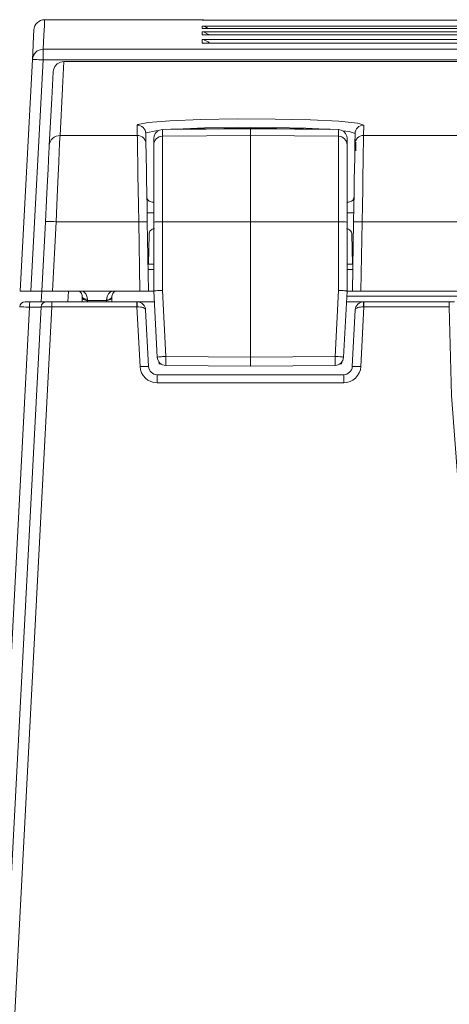
# Model space of a CAD drawing. Extents: x 6 to 201, y 17 to 266.
# Drawn here: x 43 to 56, y 235 to 266 of the extents above; entities that cross this region are included whole.
import ezdxf

# ---------------------------------------------------------------- set-up
doc = ezdxf.new("R2010")
doc.units = 0
doc.header["$MEASUREMENT"] = 0

msp = doc.modelspace()

# ---------------------------------------------------------------- linework, layer by layer
at = {"color": 7, "linetype": 'Continuous', "lineweight": 15}
for p, q in [((48.376, 265.74), (43.484, 265.74)), ((73.173, 265.729), (48.376, 265.729)), ((48.376, 265.541), (73.031, 265.541)), ((73, 265.471), (48.397, 265.471)), ((48.376, 265.363), (72.97, 265.363)), ((72.959, 265.268), (48.404, 265.268)), ((72.938, 265.009), (48.411, 265.009)), ((42.726, 257.304), (43.103, 264.507)), ((71.635, 264.438), (44.083, 264.438)), ((49.876, 262.349), (47.14, 262.325)), ((49.876, 262.363), (47.406, 262.333)), ((49.876, 262.363), (49.876, 262.349)), ((52.345, 262.333), (49.876, 262.363)), ((49.876, 262.349), (49.876, 262.139)), ((52.611, 262.325), (49.876, 262.349)), ((46.624, 262.201), (46.629, 261.879)), ((46.876, 261.849), (46.876, 262.056)), ((47.401, 262.327), (47.406, 262.333)), ((49.876, 262.139), (49.876, 259.459)), ((52.351, 262.327), (52.345, 262.333)), ((52.876, 262.056), (52.876, 261.849)), ((53.122, 261.879), (53.128, 262.201)), ((46.876, 259.444), (46.876, 261.849)), ((52.876, 261.849), (52.876, 259.444)), ((46.876, 261.346), (46.876, 261.553)), ((52.876, 261.553), (52.876, 261.346)), ((46.825, 260.07), (46.876, 260.07)), ((52.876, 260.07), (52.927, 260.07)), ((46.876, 259.738), (46.667, 259.738)), ((53.085, 259.738), (52.876, 259.738)), ((43.393, 257.304), (43.506, 259.46)), ((46.672, 259.451), (46.709, 257.304)), ((46.876, 257.302), (46.876, 259.444)), ((49.876, 259.459), (49.876, 255.25)), ((52.876, 259.444), (52.876, 257.302)), ((53.043, 257.304), (53.08, 259.451)), ((46.726, 259.073), (46.709, 258.137)), ((53.026, 259.073), (53.043, 258.137)), ((46.709, 258.137), (46.695, 258.137)), ((46.876, 258.137), (46.709, 258.137)), ((53.043, 258.137), (52.876, 258.137)), ((53.043, 258.137), (53.057, 258.137)), ((43.06, 257.304), (42.726, 257.304)), ((43.06, 257.304), (43.393, 257.304)), ((43.375, 256.97), (43.393, 257.304)), ((43.726, 257.304), (43.393, 257.304)), ((43.726, 257.304), (46.443, 257.304)), ((44.209, 256.97), (44.226, 257.304)), ((44.645, 257.161), (44.646, 257.127)), ((45.573, 257.127), (45.573, 257.14)), ((46.709, 257.304), (46.443, 257.304)), ((46.876, 257.304), (46.709, 257.304)), ((46.983, 255.245), (46.876, 257.302)), ((46.876, 257.302), (46.876, 257.302)), ((52.876, 257.302), (52.768, 255.245)), ((52.876, 257.304), (53.043, 257.304)), ((52.876, 257.302), (52.876, 257.302)), ((53.309, 257.304), (53.043, 257.304)), ((53.309, 257.304), (150.776, 257.304)), ((42.876, 256.97), (43.029, 256.97)), ((43.029, 256.97), (43.543, 256.97)), ((43.029, 256.97), (43.543, 256.97)), ((43.543, 256.97), (43.71, 256.97)), ((43.71, 256.97), (46.35, 256.97)), ((45.97, 256.97), (45.587, 256.97)), ((46.35, 256.97), (46.354, 256.97)), ((46.893, 256.97), (46.354, 256.97)), ((53.397, 256.97), (52.858, 256.97)), ((53.397, 256.97), (53.402, 256.97)), ((53.402, 256.97), (56.052, 256.97)), ((56.052, 256.97), (56.213, 256.97)), ((42.125, 232.934), (43.377, 256.812)), ((46.621, 256.718), (46.713, 254.956)), ((53.039, 254.956), (53.131, 256.718)), ((47.04, 255.094), (47.043, 255.037)), ((47.043, 255.037), (47.101, 255.037)), ((49.876, 254.969), (47.247, 254.992)), ((49.876, 255.25), (49.876, 254.969)), ((52.504, 254.992), (49.876, 254.969)), ((52.65, 255.037), (52.709, 255.037)), ((52.709, 255.037), (52.712, 255.095)), ((46.979, 254.704), (52.773, 254.704))]:
    msp.add_line(p, q, dxfattribs=at)
at = {"color": 7, "linetype": 'Continuous', "lineweight": 0}
for p, q in [((48.376, 265.729), (48.376, 265.74)), ((48.376, 265.47), (48.376, 265.541)), ((73, 265.47), (48.376, 265.47)), ((48.376, 265.267), (48.376, 265.363)), ((72.959, 265.267), (48.376, 265.267)), ((48.376, 265.127), (72.938, 265.127)), ((48.376, 265.007), (48.376, 265.127)), ((43.436, 264.821), (71.635, 264.821)), ((43.436, 264.821), (43.436, 264.49)), ((72.938, 265.007), (48.376, 265.007)), ((43.436, 264.49), (43.06, 257.304)), ((71.635, 264.49), (43.436, 264.49)), ((46.357, 262.463), (46.377, 262.484)), ((46.363, 262.14), (46.357, 262.463)), ((53.274, 262.503), (53.395, 262.463)), ((53.395, 262.463), (53.389, 262.14)), ((43.962, 262.14), (46.363, 262.14)), ((47.14, 262.325), (47.14, 262.115)), ((47.14, 262.115), (49.876, 262.139)), ((47.14, 262.115), (47.14, 259.458)), ((49.876, 262.139), (52.611, 262.115)), ((52.611, 262.115), (52.611, 262.325)), ((52.611, 259.458), (52.611, 262.115)), ((53.389, 262.14), (150.696, 262.14)), ((53.148, 261.662), (53.15, 261.933)), ((43.839, 259.46), (43.726, 257.304)), ((46.405, 259.46), (43.839, 259.46)), ((46.443, 257.304), (46.405, 259.46)), ((47.14, 259.458), (49.876, 259.459)), ((47.14, 259.458), (47.14, 257.323)), ((49.876, 259.459), (52.611, 259.458)), ((52.611, 257.323), (52.611, 259.458)), ((53.347, 259.46), (53.309, 257.304)), ((150.739, 259.46), (53.347, 259.46)), ((46.698, 257.979), (46.876, 257.979)), ((52.876, 257.979), (53.054, 257.979)), ((47.14, 257.323), (47.247, 255.272)), ((52.504, 255.272), (52.611, 257.323)), ((57.876, 257.14), (52.867, 257.14)), ((43.71, 256.812), (43.71, 256.97)), ((44.812, 257.012), (44.812, 257.046)), ((45.406, 257.012), (44.812, 257.012)), ((45.406, 257.025), (45.406, 257.012)), ((46.35, 256.812), (46.35, 256.97)), ((53.402, 256.97), (53.402, 256.812)), ((43.014, 256.804), (41.058, 219.47)), ((43.71, 256.812), (42.458, 232.934)), ((43.376, 256.804), (43.014, 256.804)), ((46.35, 256.812), (43.71, 256.812)), ((46.447, 254.956), (46.35, 256.812)), ((53.402, 256.812), (53.305, 254.956)), ((56.052, 256.812), (53.402, 256.812)), ((47.247, 255.272), (49.876, 255.25)), ((49.876, 255.25), (52.504, 255.272)), ((46.979, 254.704), (46.979, 254.451)), ((52.773, 254.704), (52.773, 254.451)), ((52.773, 254.451), (46.979, 254.451))]:
    msp.add_line(p, q, dxfattribs=at)
at = {"color": 7, "linetype": 'Continuous', "lineweight": 0, "flags": 128}
for points in [[(43.484, 265.74), (43.483, 265.717), (43.475, 265.563), (43.46, 265.264), (43.436, 264.821)], [(43.436, 264.821), (43.373, 264.815), (43.313, 264.797), (43.257, 264.769), (43.207, 264.73), (43.165, 264.683), (43.134, 264.628), (43.113, 264.569), (43.103, 264.507)], [(43.436, 264.49), (43.371, 264.493), (43.309, 264.496), (43.251, 264.499), (43.201, 264.502), (43.16, 264.504), (43.129, 264.506), (43.11, 264.507), (43.103, 264.507)], [(44.083, 264.438), (44.039, 263.61), (43.962, 262.14)], [(46.357, 262.463), (46.409, 262.458), (46.458, 262.443), (46.504, 262.419), (46.544, 262.386), (46.577, 262.347), (46.602, 262.302), (46.618, 262.252), (46.624, 262.201)], [(52.198, 262.335), (51.599, 262.366), (50.588, 262.39), (49.499, 262.394), (48.452, 262.376), (47.566, 262.339), (47.515, 262.334)], [(53.395, 262.463), (53.343, 262.458), (53.294, 262.443), (53.248, 262.419), (53.208, 262.386), (53.175, 262.347), (53.15, 262.302), (53.134, 262.252), (53.128, 262.201)], [(43.962, 262.14), (43.9, 262.134), (43.839, 262.117), (43.783, 262.088), (43.733, 262.049), (43.692, 262.002), (43.66, 261.947), (43.639, 261.887), (43.63, 261.825)], [(43.962, 262.14), (43.959, 262.063), (43.951, 261.894), (43.939, 261.639), (43.924, 261.308), (43.906, 260.91), (43.885, 260.46), (43.862, 259.971), (43.839, 259.46)], [(46.405, 259.46), (46.397, 259.971), (46.389, 260.46), (46.382, 260.91), (46.376, 261.308), (46.371, 261.639), (46.367, 261.894), (46.364, 262.063), (46.363, 262.14)], [(46.363, 262.14), (46.414, 262.135), (46.464, 262.121), (46.51, 262.097), (46.55, 262.064), (46.583, 262.025), (46.608, 261.979), (46.624, 261.93), (46.629, 261.879)], [(47.023, 262.293), (46.939, 262.286), (46.642, 262.222), (46.624, 262.201)], [(47.14, 262.115), (47.088, 262.11), (47.039, 262.094), (46.993, 262.069), (46.953, 262.036), (46.92, 261.996), (46.896, 261.95), (46.881, 261.9), (46.876, 261.849)], [(52.876, 261.849), (52.87, 261.9), (52.855, 261.95), (52.831, 261.996), (52.798, 262.036), (52.758, 262.069), (52.713, 262.094), (52.663, 262.11), (52.611, 262.115)], [(53.128, 262.201), (52.946, 262.266), (52.735, 262.289)], [(53.389, 262.14), (53.338, 262.135), (53.288, 262.121), (53.242, 262.097), (53.202, 262.064), (53.169, 262.025), (53.144, 261.979), (53.128, 261.93), (53.122, 261.879)], [(53.389, 262.14), (53.388, 262.063), (53.385, 261.894), (53.381, 261.639), (53.376, 261.308), (53.37, 260.91), (53.363, 260.46), (53.355, 259.971), (53.347, 259.46)], [(43.839, 259.46), (43.774, 259.464), (43.711, 259.466), (43.654, 259.467), (43.603, 259.468), (43.562, 259.467), (43.531, 259.466), (43.512, 259.464), (43.506, 259.46)], [(46.405, 259.46), (46.457, 259.461), (46.507, 259.461), (46.553, 259.461), (46.594, 259.46), (46.627, 259.458), (46.651, 259.456), (46.667, 259.454), (46.672, 259.451)], [(47.14, 259.458), (47.088, 259.457), (47.039, 259.457), (46.993, 259.455), (46.953, 259.454), (46.92, 259.451), (46.896, 259.449), (46.881, 259.446), (46.876, 259.444)], [(52.876, 259.444), (52.87, 259.446), (52.855, 259.449), (52.831, 259.451), (52.798, 259.454), (52.758, 259.455), (52.713, 259.457), (52.663, 259.457), (52.611, 259.458)], [(53.347, 259.46), (53.295, 259.461), (53.245, 259.461), (53.199, 259.461), (53.158, 259.46), (53.125, 259.458), (53.1, 259.456), (53.085, 259.454), (53.08, 259.451)], [(44.645, 257.161), (44.649, 257.138), (44.658, 257.116), (44.674, 257.096), (44.695, 257.079), (44.72, 257.065), (44.748, 257.054), (44.78, 257.048), (44.812, 257.046)], [(44.812, 257.046), (44.805, 257.105), (44.789, 257.162), (44.762, 257.216), (44.726, 257.263), (44.682, 257.304)], [(45.566, 257.304), (45.513, 257.263), (45.469, 257.213), (45.435, 257.155), (45.414, 257.091), (45.406, 257.025)], [(45.573, 257.14), (45.57, 257.117), (45.56, 257.095), (45.544, 257.075), (45.524, 257.058), (45.498, 257.044), (45.47, 257.033), (45.439, 257.027), (45.406, 257.025)], [(43.014, 256.804), (43.015, 256.837), (43.015, 256.868), (43.017, 256.897), (43.019, 256.922), (43.021, 256.942), (43.023, 256.958), (43.026, 256.967), (43.029, 256.97)], [(44.646, 257.127), (44.649, 257.104), (44.659, 257.083), (44.675, 257.063), (44.695, 257.045), (44.72, 257.031), (44.749, 257.02), (44.78, 257.014), (44.812, 257.012)], [(44.814, 256.97), (44.813, 256.987), (44.812, 257.012)], [(45.406, 257.012), (45.405, 256.987), (45.405, 256.97)], [(45.573, 257.127), (45.569, 257.104), (45.56, 257.083), (45.544, 257.063), (45.523, 257.045), (45.498, 257.031), (45.47, 257.02), (45.439, 257.014), (45.406, 257.012)], [(46.354, 256.97), (46.356, 256.967), (46.358, 256.959), (46.359, 256.944), (46.36, 256.925), (46.361, 256.901), (46.362, 256.874), (46.362, 256.844), (46.363, 256.813)], [(53.389, 256.813), (53.389, 256.844), (53.39, 256.874), (53.391, 256.901), (53.392, 256.925), (53.393, 256.944), (53.394, 256.959), (53.396, 256.967), (53.397, 256.97)], [(43.014, 256.804), (42.954, 256.806), (42.896, 256.808), (42.843, 256.809), (42.798, 256.81), (42.76, 256.811), (42.733, 256.812), (42.716, 256.812), (42.71, 256.812)], [(43.71, 256.812), (43.645, 256.814), (43.582, 256.815), (43.525, 256.816), (43.474, 256.816), (43.433, 256.816), (43.402, 256.815), (43.383, 256.814), (43.377, 256.812)], [(46.363, 256.813), (46.356, 256.813), (46.35, 256.812)], [(46.621, 256.718), (46.615, 256.738), (46.6, 256.757), (46.576, 256.774), (46.544, 256.789), (46.505, 256.8), (46.461, 256.808), (46.413, 256.812), (46.363, 256.813)], [(53.131, 256.718), (53.137, 256.738), (53.152, 256.757), (53.176, 256.774), (53.208, 256.789), (53.247, 256.8), (53.291, 256.808), (53.339, 256.812), (53.389, 256.813)], [(53.402, 256.812), (53.396, 256.813), (53.389, 256.813)], [(47.247, 255.272), (47.196, 255.27), (47.146, 255.266), (47.1, 255.262), (47.06, 255.259), (47.028, 255.255), (47.003, 255.251), (46.988, 255.248), (46.983, 255.245)], [(47.247, 255.272), (47.247, 255.219), (47.247, 255.166), (47.246, 255.118), (47.246, 255.075), (47.246, 255.04), (47.247, 255.014), (47.247, 254.997), (47.247, 254.992)], [(52.504, 255.272), (52.504, 255.219), (52.505, 255.166), (52.505, 255.118), (52.505, 255.075), (52.505, 255.04), (52.505, 255.014), (52.504, 254.997), (52.504, 254.992)], [(52.504, 255.272), (52.555, 255.27), (52.605, 255.266), (52.651, 255.262), (52.691, 255.259), (52.724, 255.255), (52.748, 255.251), (52.763, 255.248), (52.768, 255.245)], [(46.713, 254.956), (46.708, 254.959), (46.693, 254.961), (46.668, 254.962), (46.635, 254.962), (46.594, 254.962), (46.549, 254.961), (46.499, 254.959), (46.447, 254.956)], [(46.447, 254.956), (46.462, 254.856), (46.495, 254.761), (46.546, 254.674), (46.612, 254.597), (46.692, 254.535), (46.782, 254.489), (46.879, 254.461), (46.979, 254.451)], [(52.773, 254.451), (52.873, 254.461), (52.97, 254.489), (53.06, 254.535), (53.14, 254.597), (53.206, 254.674), (53.257, 254.761), (53.29, 254.856), (53.305, 254.956)], [(53.039, 254.956), (53.044, 254.959), (53.059, 254.961), (53.084, 254.962), (53.117, 254.962), (53.157, 254.962), (53.203, 254.961), (53.253, 254.959), (53.305, 254.956)]]:
    msp.add_lwpolyline(points, dxfattribs=at)
at = {"color": 7, "linetype": 'Continuous', "lineweight": 15, "flags": 128}
for points in [[(43.103, 264.507), (43.127, 264.949), (43.142, 265.247), (43.15, 265.401), (43.152, 265.424)], [(48.56, 265.471), (48.455, 265.527), (48.377, 265.541), (48.376, 265.541)], [(48.397, 265.468), (48.377, 265.47), (48.376, 265.47)], [(48.586, 265.268), (48.571, 265.285), (48.443, 265.351), (48.377, 265.363), (48.376, 265.363)], [(48.404, 265.265), (48.377, 265.267), (48.376, 265.267)], [(48.604, 265.009), (48.562, 265.053), (48.43, 265.118), (48.377, 265.127), (48.376, 265.127)], [(48.411, 265.005), (48.377, 265.007), (48.376, 265.007)], [(44.083, 264.438), (43.973, 264.419), (43.875, 264.365), (43.8, 264.281), (43.758, 264.178), (43.75, 264.122)], [(43.63, 261.825), (43.707, 263.295), (43.75, 264.122)], [(46.377, 262.484), (46.698, 262.547), (47.377, 262.6), (48.336, 262.637), (49.468, 262.655), (50.647, 262.652), (51.74, 262.628), (52.624, 262.585), (53.197, 262.528), (53.274, 262.503)], [(47.14, 262.325), (47.053, 262.309), (46.976, 262.266), (46.917, 262.2), (46.882, 262.116), (46.876, 262.059), (46.876, 262.056)], [(52.876, 262.056), (52.876, 262.059), (52.869, 262.116), (52.834, 262.2), (52.776, 262.266), (52.698, 262.309), (52.611, 262.325)], [(43.506, 259.46), (43.529, 259.911), (43.552, 260.342), (43.573, 260.74), (43.591, 261.09), (43.606, 261.383), (43.618, 261.607), (43.626, 261.756), (43.63, 261.825)], [(46.629, 261.879), (46.631, 261.808), (46.633, 261.655), (46.637, 261.425), (46.643, 261.125), (46.649, 260.764), (46.656, 260.356), (46.664, 259.914), (46.672, 259.451)], [(53.08, 259.451), (53.088, 259.914), (53.096, 260.356), (53.103, 260.764), (53.109, 261.125), (53.115, 261.425), (53.119, 261.655), (53.121, 261.808), (53.122, 261.879)], [(46.825, 260.07), (46.793, 260.074), (46.762, 260.083), (46.733, 260.098), (46.708, 260.118), (46.687, 260.143), (46.672, 260.171), (46.662, 260.202), (46.658, 260.234)], [(53.094, 260.234), (53.09, 260.202), (53.08, 260.171), (53.065, 260.143), (53.044, 260.118), (53.019, 260.098), (52.99, 260.083), (52.959, 260.074), (52.927, 260.07)], [(46.726, 259.073), (46.729, 259.105), (46.739, 259.136), (46.755, 259.165), (46.775, 259.189), (46.801, 259.21), (46.829, 259.225), (46.86, 259.234), (46.892, 259.237)], [(52.86, 259.237), (52.892, 259.234), (52.923, 259.225), (52.951, 259.21), (52.976, 259.189), (52.997, 259.165), (53.013, 259.136), (53.023, 259.105), (53.026, 259.073)], [(44.559, 257.304), (44.588, 257.284), (44.612, 257.258), (44.63, 257.228), (44.641, 257.195), (44.645, 257.161)], [(45.573, 257.14), (45.577, 257.172), (45.587, 257.203), (45.602, 257.231), (45.623, 257.256), (45.648, 257.276), (45.677, 257.291), (45.708, 257.301), (45.74, 257.304)], [(47.14, 257.323), (47.088, 257.322), (47.039, 257.319), (46.993, 257.317), (46.953, 257.314), (46.92, 257.311), (46.896, 257.308), (46.881, 257.305), (46.876, 257.302)], [(52.876, 257.302), (52.87, 257.305), (52.855, 257.308), (52.831, 257.311), (52.798, 257.314), (52.758, 257.317), (52.713, 257.319), (52.663, 257.322), (52.611, 257.323)], [(44.646, 257.127), (44.647, 257.078), (44.648, 257.022), (44.648, 256.97)], [(45.57, 256.97), (45.571, 257.022), (45.572, 257.078), (45.573, 257.127)], [(46.621, 256.718), (46.613, 256.768), (46.597, 256.815), (46.571, 256.859), (46.538, 256.897), (46.498, 256.928), (46.453, 256.951), (46.405, 256.966), (46.354, 256.97)], [(53.131, 256.718), (53.139, 256.768), (53.155, 256.815), (53.181, 256.859), (53.214, 256.897), (53.254, 256.928), (53.299, 256.951), (53.347, 256.966), (53.397, 256.97)], [(56.052, 256.97), (56.052, 256.961), (56.052, 256.934), (56.052, 256.892), (56.052, 256.84), (56.052, 256.812)], [(60.21, 235.304), (59.251, 237.886), (58.414, 240.51), (57.702, 243.171), (57.116, 245.862), (56.657, 248.578), (56.326, 251.312), (56.124, 254.059), (56.052, 256.812)], [(46.979, 254.704), (46.929, 254.709), (46.881, 254.723), (46.836, 254.746), (46.796, 254.777), (46.763, 254.815), (46.737, 254.859), (46.72, 254.906), (46.713, 254.956)], [(53.039, 254.956), (53.031, 254.906), (53.015, 254.859), (52.989, 254.815), (52.956, 254.777), (52.916, 254.746), (52.871, 254.723), (52.823, 254.709), (52.773, 254.704)]]:
    msp.add_lwpolyline(points, dxfattribs=at)
at = {"color": 7, "linetype": 'Continuous', "lineweight": 15}
for centre, radius, start, end in [((43.484, 265.407), 0.333, 91.0582, 177), ((48.376, 265.407), 0.333, 74.9448, 90), ((42.876, 256.804), 0.167, 90, 177), ((43.543, 256.804), 0.167, 90, 177), ((47.25, 255.259), 0.267, 183, 269.5), ((52.501, 255.259), 0.267, 270.5, 357)]:
    msp.add_arc(centre, radius, start, end, dxfattribs=at)

doc.saveas('drawing.dxf')
